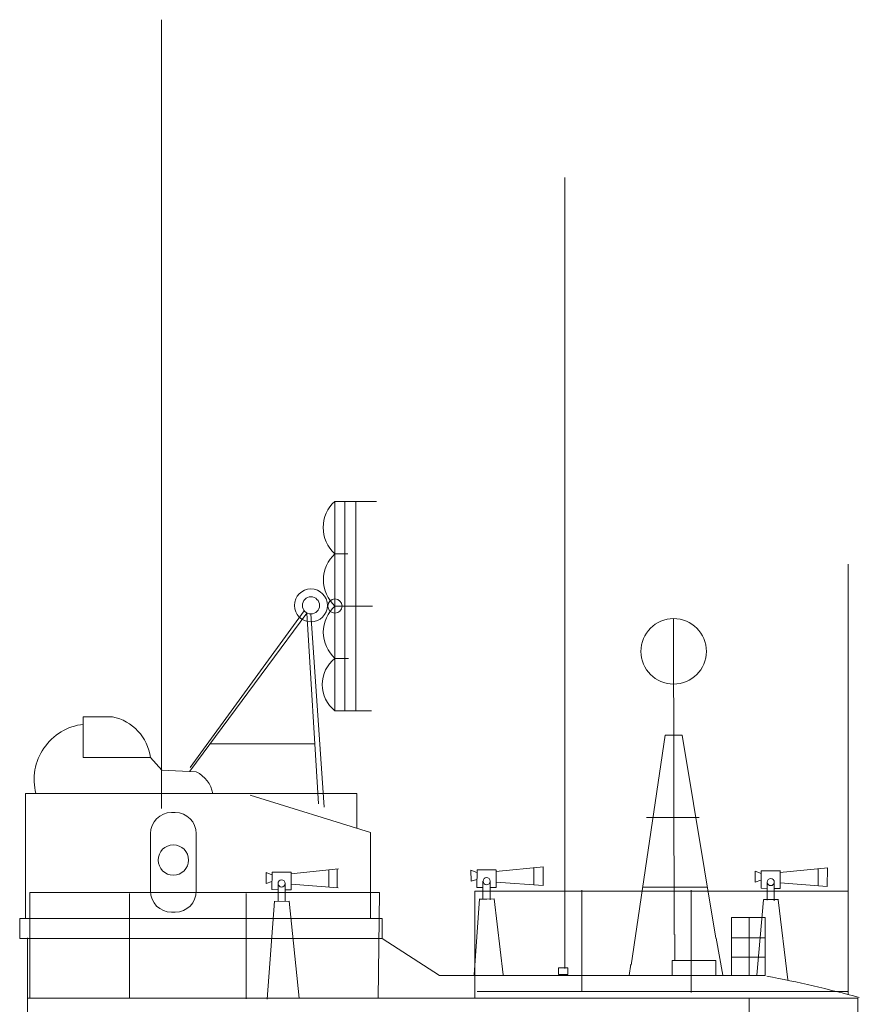
# Model space of a CAD drawing. Extents: x -28 to 250, y 188 to 327.
# Drawn here: x 148 to 168, y 275 to 298 of the extents above; entities that cross this region are included whole.
import ezdxf

# ---------------------------------------------------------------- set-up
doc = ezdxf.new("R2010")
doc.units = 0
doc.header["$MEASUREMENT"] = 0
doc.layers.add('1', color=7, linetype='CONTINUOUS', lineweight=20)

# ---------------------------------------------------------------- blocks, each defined once
blk = doc.blocks.new('GROUP13', base_point=(65.611, 28.504))
at = {"layer": '1', "color": 7, "linetype": 'Continuous'}
for p, q in [((66.111, 32.598), (66.118, 28.866)), ((65.611, 28.504), (66.011, 31.22)), ((66.011, 31.22), (66.211, 31.22)), ((66.211, 31.22), (66.611, 28.821)), ((65.792, 30.249), (66.411, 30.249)), ((65.747, 29.426), (66.51, 29.426))]:
    blk.add_line(p, q, dxfattribs=at)
blk.add_circle((66.111, 32.212), 0.387, dxfattribs=at)
blk = doc.blocks.new('H_pa37_2')
at = {"layer": '1', "color": 7, "linetype": 'Continuous'}
for p, q in [((2.088, 5.244), (2.778, 5.244)), ((2.778, 5.244), (2.778, 4.282)), ((1.192, 4.282), (0.921, 3.983)), ((2.778, 4.282), (1.192, 4.282)), ((0.921, 3.983), (0.108, 3.943)), ((-4.011, 2.507), (-1.165, 3.387)), ((4.146, 3.428), (-3.685, 3.428)), ((-3.685, 3.428), (-3.685, 2.607)), ((4.146, 0.474), (4.146, 3.428)), ((0.608, 2.981), (0.692, 2.981)), ((-4.011, 2.507), (-4.011, 0.474)), ((0.108, 1.123), (0.108, 2.481)), ((1.192, 2.481), (1.192, 1.123)), ((-4.282, 0.474), (4.282, 0.474)), ((-4.282, 0), (-4.282, 0.474)), ((0.692, 0.623), (0.608, 0.623)), ((4.282, 0.474), (4.282, 0)), ((4.282, 0), (-4.282, 0))]:
    blk.add_line(p, q, dxfattribs=at)
blk.add_circle((0.65, 1.856), 0.359, dxfattribs=at)
for centre, radius, start, end in [((2.316, 4.133), 1.134, 101.6391, 172.4751), ((2.622, 3.757), 1.318, 345.559, 83.2387), ((0.43, 3.29), 0.727, 116.2138, 169.0875), ((0.608, 2.481), 0.5, 90, 180), ((0.692, 2.481), 0.5, 0, 90), ((0.608, 1.123), 0.5, 180, 270), ((0.692, 1.123), 0.5, 270, 0)]:
    blk.add_arc(centre, radius, start, end, dxfattribs=at)
blk = doc.blocks.new('H_pa40_2')
at = {"layer": '1', "color": 7, "linetype": 'Continuous', "lineweight": 9}
for p, q in [((-3.426, 6.381), (-4.405, 6.381)), ((-4.405, 6.381), (-3.426, 6.381)), ((-3.916, 6.381), (-3.916, 1.432)), ((-3.659, 6.381), (-3.659, 1.432)), ((-3.426, 6.381), (-3.426, 1.432)), ((-3.426, 6.381), (-3.426, 3.906)), ((-3.426, 6.381), (-3.426, 3.906)), ((-3.426, 5.144), (-3.731, 5.144)), ((-3.426, 3.906), (-3.426, 5.144)), ((-3.426, 3.906), (-4.316, 3.906)), ((-4.316, 3.906), (-3.426, 3.906)), ((-3.426, 3.906), (-3.426, 1.432)), ((-3.426, 3.906), (-3.426, 1.432)), ((-3.036, -0.773), (-2.762, 3.741)), ((-2.762, 3.741), (0, 0)), ((-2.697, 3.796), (-0.001, 0.09)), ((-2.858, 3.718), (-3.172, -0.852)), ((-3.426, 2.669), (-3.743, 2.669)), ((-3.426, 1.432), (-3.426, 2.669)), ((-3.426, 1.432), (-4.287, 1.432)), ((-2.95, 0.649), (-0.479, 0.649))]:
    blk.add_line(p, q, dxfattribs=at)
for centre, radius in [((-2.858, 3.921), 0.391), ((-3.426, 3.906), 0.167), ((-2.858, 3.921), 0.203)]:
    blk.add_circle(centre, radius, dxfattribs=at)
for centre, radius, start, end in [((-3.974, 5.762), 0.826, 311.5209, 48.4791), ((-3.986, 4.525), 0.834, 312.141, 47.859), ((-3.98, 3.288), 0.83, 311.8216, 48.1784), ((-3.906, 2.05), 0.783, 307.807, 52.193)]:
    blk.add_arc(centre, radius, start, end, dxfattribs=at)

msp = doc.modelspace()

# ---------------------------------------------------------------- linework, layer by layer
at = {"layer": '1', "color": 7}
for p, q in [((151.315, 279.328), (151.315, 297.979)), ((160.847, 275.552), (160.847, 294.249)), ((159.218, 277.84), (160.346, 277.956)), ((160.117, 277.938), (160.117, 277.527)), ((160.34, 277.954), (160.337, 277.513)), ((165.933, 277.818), (167.061, 277.933)), ((167.056, 277.931), (167.052, 277.49)), ((153.788, 277.558), (153.787, 277.822)), ((153.787, 277.822), (153.926, 277.763)), ((153.926, 277.414), (153.93, 277.826)), ((153.93, 277.826), (154.384, 277.825)), ((154.374, 277.786), (155.502, 277.902)), ((154.381, 277.408), (154.381, 277.824)), ((155.273, 277.884), (155.273, 277.473)), ((155.472, 277.89), (155.472, 277.467)), ((158.632, 277.612), (158.631, 277.876)), ((158.631, 277.876), (158.77, 277.817)), ((158.77, 277.468), (158.774, 277.879)), ((158.774, 277.879), (159.228, 277.879)), ((159.225, 277.462), (159.226, 277.877)), ((165.348, 277.589), (165.347, 277.853)), ((165.347, 277.853), (165.486, 277.794)), ((165.485, 277.445), (165.49, 277.857)), ((165.49, 277.857), (165.943, 277.856)), ((165.94, 277.44), (165.941, 277.855)), ((166.832, 277.915), (166.832, 277.505)), ((153.788, 277.558), (153.923, 277.603)), ((154.07, 277.564), (154.07, 277.133)), ((154.236, 277.137), (154.236, 277.564)), ((155.493, 277.459), (154.38, 277.54)), ((158.632, 277.612), (158.767, 277.657)), ((158.917, 277.466), (158.77, 277.468)), ((158.914, 277.618), (158.914, 277.187)), ((159.225, 277.462), (159.079, 277.464)), ((159.081, 277.17), (159.081, 277.618)), ((160.337, 277.513), (159.224, 277.594)), ((165.348, 277.589), (165.483, 277.635)), ((165.629, 277.595), (165.629, 277.165)), ((165.796, 277.147), (165.796, 277.595)), ((167.052, 277.49), (165.939, 277.571)), ((156.465, 277.346), (148.205, 277.346)), ((148.205, 277.346), (148.205, 274.843)), ((150.562, 277.322), (150.562, 274.852)), ((150.562, 274.852), (150.562, 277.322)), ((153.321, 277.322), (153.321, 274.83)), ((154.073, 277.412), (153.926, 277.414)), ((154.381, 277.408), (154.235, 277.41)), ((156.438, 274.843), (156.465, 277.346)), ((158.718, 274.843), (158.718, 277.374)), ((158.718, 277.374), (167.536, 277.374)), ((161.25, 277.401), (161.25, 275.009)), ((163.836, 274.982), (163.836, 277.401)), ((165.633, 277.444), (165.485, 277.445)), ((165.94, 277.44), (165.794, 277.442)), ((153.984, 277.139), (153.813, 274.822)), ((154.333, 277.138), (153.989, 277.136)), ((154.331, 277.139), (154.574, 274.85)), ((158.829, 277.193), (158.706, 275.396)), ((159.009, 277.186), (158.821, 277.186)), ((159.002, 277.186), (159.175, 277.193)), ((159.175, 277.193), (159.39, 275.396)), ((165.544, 277.171), (165.388, 275.39)), ((165.895, 277.178), (165.542, 277.177)), ((165.89, 277.171), (166.118, 275.28)), ((165.203, 276.751), (165.203, 275.392)), ((165.586, 275.387), (165.587, 276.752)), ((163.447, 276.354), (163.447, 275.746)), ((156.529, 276.257), (157.888, 275.387)), ((164.424, 276.27), (164.579, 275.39)), ((164.788, 276.276), (165.591, 276.276)), ((162.407, 275.649), (162.368, 275.386)), ((165.591, 275.82), (164.788, 275.82)), ((157.888, 275.387), (165.586, 275.387)), ((161.25, 275.009), (158.774, 275.009)), ((158.774, 275.009), (167.543, 275.009)), ((150.587, 274.852), (148.151, 274.852)), ((148.151, 274.852), (148.151, 271.135)), ((165.212, 273.482), (165.208, 274.852))]:
    msp.add_line(p, q, dxfattribs=at)
at = {"layer": '1', "color": 7, "linetype": 'Continuous'}
for p, q in [((167.547, 285.106), (167.547, 274.927)), ((164.787, 275.394), (164.787, 276.752)), ((164.787, 276.752), (165.587, 276.752)), ((148.146, 274.792), (148.146, 276.272)), ((163.383, 275.386), (163.383, 275.736)), ((163.383, 275.736), (164.42, 275.736)), ((164.42, 275.736), (164.42, 275.382)), ((148.143, 274.851), (167.77, 274.852)), ((167.77, 268.48), (167.77, 274.852))]:
    msp.add_line(p, q, dxfattribs=at)
at = {"layer": '1', "color": 7}
msp.add_lwpolyline([(160.919, 275.563), (160.919, 275.407), (160.697, 275.407), (160.697, 275.563)], close=True, dxfattribs=at)
for centre in [(159, 277.614), (154.155, 277.56), (165.715, 277.592)]:
    msp.add_circle(centre, 0.0839, dxfattribs=at)
msp.add_arc((160.104, 246.549), 29.345, 74.78, 79.1683, dxfattribs=at)

# ---------------------------------------------------------------- block references
at = {"layer": '1', "color": 7, "xscale": -1}
for name, p in [('H_pa40_2', (151.99, 280.212)), ('H_pa37_2', (152.247, 276.257))]:
    msp.add_blockref(name, p, dxfattribs=at)
at = {"layer": '1', "xscale": 2, "yscale": 2, "zscale": 2}
msp.add_blockref('GROUP13', (162.42, 275.63), dxfattribs=at)

doc.saveas('drawing.dxf')
